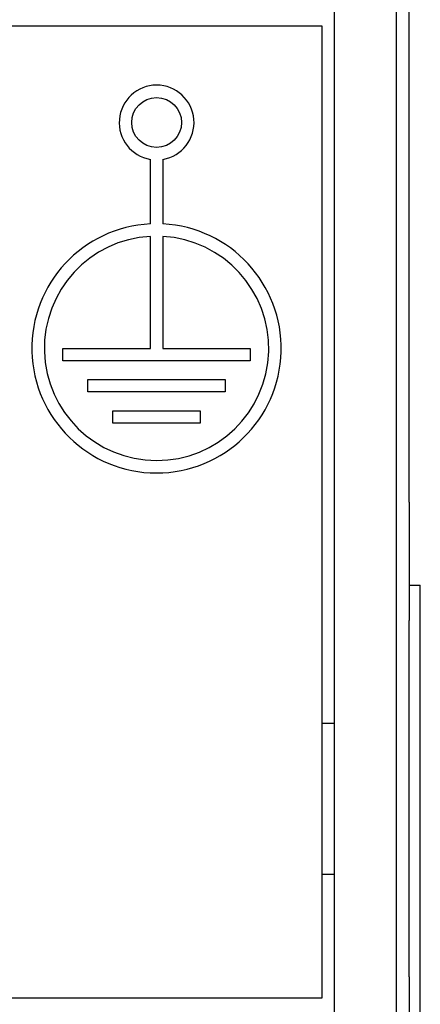
# Model space of a CAD drawing. Extents: x -1.9 to 46.9, y -14.9 to 19.7.
# Drawn here: x 39.8 to 40.2, y -3 to -2.2 of the extents above; entities that cross this region are included whole.
import ezdxf

# ---------------------------------------------------------------- set-up
doc = ezdxf.new("R2010")
doc.units = 0
doc.header["$LTSCALE"] = 0.5
doc.header["$MEASUREMENT"] = 0
doc.layers.add('LABEL', color=30, linetype='CONTINUOUS')
doc.layers.add('PART', color=1, linetype='CONTINUOUS')

msp = doc.modelspace()

# ---------------------------------------------------------------- linework, layer by layer
at = {"layer": 'LABEL'}
for p, q in [((38.44362, -2.17118), (40.08662, -2.17118)), ((40.08662, -2.17118), (40.08662, -2.95118)), ((39.94912, -2.33), (39.94912, -2.27826)), ((39.95912, -2.27825), (39.95912, -2.33001)), ((39.94912, -2.42988), (39.94912, -2.34001)), ((39.95912, -2.34002), (39.95912, -2.42988)), ((39.87894, -2.42988), (39.94912, -2.42988)), ((39.87894, -2.43988), (39.87894, -2.42988)), ((39.95912, -2.42988), (40.02912, -2.42988)), ((40.02912, -2.42988), (40.02912, -2.43988)), ((40.02912, -2.43988), (39.87894, -2.43988)), ((39.89894, -2.46488), (39.89894, -2.45488)), ((39.89894, -2.45488), (40.00912, -2.45488)), ((40.00912, -2.45488), (40.00912, -2.46488)), ((40.00912, -2.46488), (39.89894, -2.46488)), ((39.91894, -2.48988), (39.91894, -2.47988)), ((39.91894, -2.47988), (39.98912, -2.47988)), ((39.98912, -2.47988), (39.98912, -2.48988)), ((39.98912, -2.48988), (39.91894, -2.48988)), ((40.08662, -2.73055), (40.09662, -2.73055)), ((40.08662, -2.8518), (40.09662, -2.8518)), ((40.08662, -2.95118), (38.44362, -2.95118))]:
    msp.add_line(p, q, dxfattribs=at)
msp.add_circle((39.9541, -2.24868), 0.02, dxfattribs=at)
for centre, radius, start, end in [((39.9541, -2.24868), 0.03, 279.6425, 260.45435), ((39.95403, -2.42988), 0.1, 92.81257, 87.0806), ((39.95403, -2.42988), 0.09, 93.12537, 86.75589)]:
    msp.add_arc(centre, radius, start, end, dxfattribs=at)
at = {"layer": 'PART'}
for p, q in [((40.09662, -2.11118), (40.09662, -3.04618)), ((40.14662, -3.04618), (40.14662, -2.11118)), ((40.15662, -2.55318), (40.15662, -2.12318)), ((40.15662, -2.55318), (40.15662, -2.64818)), ((40.15662, -2.61985), (40.16562, -2.61985)), ((40.16562, -5.33985), (40.16562, -2.61985)), ((40.15662, -2.93418), (40.15662, -2.64818)), ((40.15662, -2.93418), (40.15662, -3.02918))]:
    msp.add_line(p, q, dxfattribs=at)

doc.saveas('drawing.dxf')
